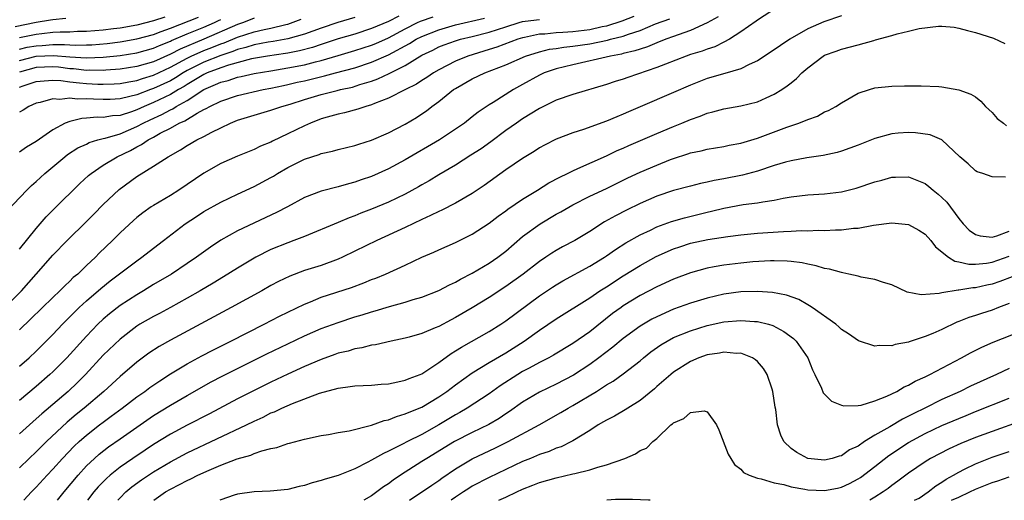
# Model space of a CAD drawing. Units: inches. Extents: x 2613000 to 2616000, y 1491000 to 1494000.
# Drawn here: x 2613769 to 2613886, y 1491000 to 1491057 of the extents above; entities that cross this region are included whole.
import ezdxf

# ---------------------------------------------------------------- set-up
doc = ezdxf.new("R2010")
doc.units = ezdxf.units.IN
doc.header["$MEASUREMENT"] = 0
doc.layers.add('LD26131491_2ft', color=214, linetype='Continuous')

msp = doc.modelspace()

# ---------------------------------------------------------------- linework, layer by layer
at = {"layer": 'LD26131491_2ft'}
for points, elevation in [([(2613859.26, 1491058.74), (2613857, 1491057.28), (2613856.85, 1491057.15), (2613855, 1491055.88), (2613853.66, 1491055), (2613853, 1491054.65), (2613851.9, 1491054.1), (2613851, 1491053.84), (2613850.41, 1491053.59), (2613849, 1491053.18), (2613848.49, 1491053), (2613846.05, 1491052.05), (2613845, 1491051.62), (2613841.54, 1491050.46), (2613841, 1491050.25), (2613840.03, 1491049.97), (2613839, 1491049.62), (2613835, 1491048.4), (2613833, 1491047.73), (2613831, 1491046.75), (2613829, 1491045.5), (2613828.25, 1491045), (2613827, 1491044.12), (2613825.22, 1491042.78), (2613824.05, 1491041.95), (2613822.84, 1491041.16), (2613821, 1491040), (2613819, 1491038.83), (2613817.87, 1491038.13), (2613817, 1491037.64), (2613816.6, 1491037.4), (2613815, 1491036.54), (2613813, 1491035.59), (2613811, 1491034.75), (2613809.73, 1491034.27), (2613809, 1491033.94), (2613808.3, 1491033.7), (2613807, 1491033.14), (2613803, 1491031.49), (2613801.74, 1491031), (2613801, 1491030.74), (2613799, 1491029.92), (2613797.19, 1491029), (2613795, 1491027.7), (2613793.34, 1491026.66), (2613792.1, 1491025.9), (2613790.57, 1491025), (2613789, 1491024.11), (2613787, 1491023.01), (2613785.7, 1491022.3), (2613785, 1491021.94), (2613783.38, 1491021), (2613783, 1491020.76), (2613781, 1491019.23), (2613779, 1491017.32), (2613776.87, 1491015), (2613775.94, 1491014.06), (2613774.83, 1491013), (2613771.67, 1491010.33), (2613771, 1491009.71), (2613769, 1491007.94)], 8826), ([(2613767.27, 1491023), (2613769.25, 1491025), (2613771, 1491027), (2613773, 1491029.23), (2613774.69, 1491031), (2613777, 1491033.25), (2613777.87, 1491034.13), (2613779, 1491035.31), (2613780.9, 1491037.1), (2613783, 1491038.62), (2613785, 1491039.85), (2613786.74, 1491041), (2613788.2, 1491041.8), (2613789, 1491042.32), (2613790.15, 1491043), (2613791, 1491043.42), (2613791.93, 1491043.93), (2613793, 1491044.45), (2613794.16, 1491045), (2613795, 1491045.34), (2613797, 1491045.95), (2613799, 1491046.54), (2613800.29, 1491047), (2613801.28, 1491047.28), (2613803, 1491047.82), (2613805, 1491048.4), (2613806.9, 1491048.9), (2613807.28, 1491049), (2613808.7, 1491049.3), (2613809.6, 1491049.6), (2613811, 1491050.01), (2613811.73, 1491050.27), (2613813.08, 1491050.92), (2613813.23, 1491051), (2613815, 1491051.88), (2613817, 1491053.1), (2613818.28, 1491053.72), (2613819, 1491054.09), (2613819.65, 1491054.35), (2613821, 1491054.83), (2613821.59, 1491055), (2613823, 1491055.34), (2613825, 1491055.86), (2613827, 1491056.51), (2613828.6, 1491057), (2613829, 1491057.11), (2613830.66, 1491057.34), (2613831, 1491057.36)], 8818), ([(2613767.5, 1491034.5), (2613769.87, 1491037), (2613770.44, 1491037.56), (2613771, 1491038.03), (2613772.02, 1491039), (2613774.43, 1491041), (2613774.75, 1491041.25), (2613775.96, 1491042.04), (2613777, 1491042.51), (2613777.32, 1491042.68), (2613778.35, 1491043), (2613779, 1491043.17), (2613779.22, 1491043.22), (2613781, 1491043.74), (2613783, 1491044.58), (2613783.75, 1491045), (2613784.59, 1491045.41), (2613785.97, 1491046.04), (2613787, 1491046.6), (2613787.28, 1491046.72), (2613787.71, 1491047), (2613789, 1491047.71), (2613791, 1491049.03), (2613792.4, 1491049.6), (2613793, 1491049.88), (2613793.9, 1491050.1), (2613795, 1491050.47), (2613795.45, 1491050.55), (2613797, 1491050.92), (2613799, 1491051.26), (2613801, 1491051.58), (2613803, 1491051.96), (2613804.31, 1491052.31), (2613805, 1491052.47), (2613807, 1491053.07), (2613809, 1491053.65), (2613811, 1491054.3), (2613811.5, 1491054.5), (2613813, 1491055.18), (2613815, 1491056.25), (2613816.48, 1491057), (2613816.83, 1491057.17), (2613818.32, 1491057.68)], 8814), ([(2613774.53, 1491057.47), (2613773, 1491057.34), (2613772.73, 1491057.27), (2613771, 1491056.99), (2613768.5, 1491056.5)], 8798), ([(2613867, 1491057.79), (2613864.91, 1491057.09), (2613863, 1491056.26), (2613860.87, 1491055), (2613859.75, 1491054.25), (2613859, 1491053.73), (2613857, 1491052.45), (2613856.01, 1491052.01), (2613855, 1491051.48), (2613853.09, 1491050.91), (2613851, 1491050.31), (2613849, 1491049.53), (2613847, 1491048.65), (2613843, 1491046.93), (2613841.64, 1491046.36), (2613841, 1491046.07), (2613840.23, 1491045.77), (2613839, 1491045.24), (2613836.24, 1491044.24), (2613835, 1491043.85), (2613833, 1491043.09), (2613831.61, 1491042.39), (2613831, 1491042.04), (2613830.38, 1491041.62), (2613829, 1491040.77), (2613827, 1491039.41), (2613824.43, 1491037.57), (2613823, 1491036.6), (2613821, 1491035.46), (2613819.38, 1491034.62), (2613819, 1491034.46), (2613818.03, 1491033.97), (2613817, 1491033.5), (2613815, 1491032.53), (2613811.62, 1491031), (2613809, 1491029.71), (2613807.51, 1491029), (2613807, 1491028.78), (2613805, 1491028.03), (2613803, 1491027.4), (2613801.24, 1491026.76), (2613799.89, 1491026.11), (2613799, 1491025.63), (2613797.89, 1491025), (2613794.27, 1491023), (2613787, 1491019.11), (2613785.65, 1491018.35), (2613784.45, 1491017.55), (2613783, 1491016.48), (2613781, 1491014.79), (2613779.06, 1491013), (2613776.73, 1491011), (2613775.77, 1491010.23), (2613774.69, 1491009.31), (2613772.24, 1491007), (2613771, 1491005.77), (2613770.17, 1491005), (2613769, 1491003.87)], 8828), ([(2613814.23, 1491057.77), (2613813, 1491057.14), (2613811, 1491056.28), (2613809, 1491055.63), (2613807, 1491055.05), (2613805, 1491054.39), (2613803.96, 1491054.04), (2613802.39, 1491053.61), (2613801, 1491053.34), (2613800.71, 1491053.29), (2613798.57, 1491053), (2613796.66, 1491052.66), (2613793.93, 1491051.93), (2613793, 1491051.6), (2613791.4, 1491051), (2613791, 1491050.82), (2613789, 1491049.61), (2613788.63, 1491049.37), (2613787.98, 1491049), (2613787, 1491048.4), (2613785, 1491047.45), (2613783.89, 1491047), (2613783, 1491046.58), (2613782.35, 1491046.35), (2613781, 1491045.93), (2613780.12, 1491045.88), (2613779, 1491045.68), (2613778.29, 1491045.71), (2613777, 1491045.58), (2613776.44, 1491045.56), (2613775, 1491045.21), (2613774.45, 1491045), (2613773, 1491044.22), (2613771, 1491042.8), (2613769.86, 1491042.14), (2613769, 1491041.55)], 8812), ([(2613842.27, 1491057.73), (2613840.84, 1491057.16), (2613839, 1491056.57), (2613838.48, 1491056.48), (2613837, 1491056.15), (2613835, 1491055.91), (2613833.81, 1491055.81), (2613833, 1491055.78), (2613831.63, 1491055.63), (2613831, 1491055.6), (2613829.21, 1491055.21), (2613829, 1491055.18), (2613828.43, 1491055), (2613825.92, 1491054.08), (2613825, 1491053.78), (2613822.45, 1491053), (2613821, 1491052.41), (2613819, 1491051.38), (2613818.36, 1491051), (2613817.57, 1491050.43), (2613817, 1491050.08), (2613816.35, 1491049.65), (2613815.03, 1491049), (2613813, 1491047.97), (2613811.35, 1491047.35), (2613811, 1491047.2), (2613810.29, 1491047), (2613809.34, 1491046.66), (2613807.77, 1491046.23), (2613807, 1491046.07), (2613805.71, 1491045.71), (2613805, 1491045.5), (2613803.7, 1491045), (2613803, 1491044.69), (2613801, 1491043.71), (2613799.16, 1491042.84), (2613799, 1491042.74), (2613797.76, 1491042.24), (2613797, 1491041.86), (2613795, 1491041.07), (2613793, 1491040.2), (2613791, 1491039.05), (2613789, 1491037.67), (2613788, 1491037), (2613787, 1491036.38), (2613785, 1491035.19), (2613784.72, 1491035), (2613783.71, 1491034.29), (2613783, 1491033.73), (2613782.61, 1491033.39), (2613781, 1491031.9), (2613780.12, 1491031), (2613778.53, 1491029.47), (2613778.07, 1491029), (2613777, 1491028.01), (2613775.95, 1491027), (2613775.43, 1491026.57), (2613775, 1491026.13), (2613774.4, 1491025.6), (2613773.83, 1491025), (2613773, 1491024.21), (2613770.36, 1491021.64), (2613769, 1491020.34)], 8820), ([(2613852.3, 1491057.7), (2613851, 1491056.97), (2613849, 1491056.04), (2613847.53, 1491055.53), (2613847, 1491055.32), (2613846.09, 1491055), (2613845, 1491054.57), (2613843.9, 1491054.1), (2613843, 1491053.84), (2613842.39, 1491053.61), (2613841, 1491053.29), (2613840.77, 1491053.23), (2613839.47, 1491053), (2613835, 1491051.97), (2613833, 1491051.48), (2613831.57, 1491051), (2613831, 1491050.74), (2613829, 1491049.6), (2613827.92, 1491049), (2613825.48, 1491047.48), (2613825, 1491047.2), (2613823.68, 1491046.32), (2613823, 1491045.74), (2613822.07, 1491045), (2613821, 1491044.27), (2613819.09, 1491043), (2613815, 1491040.62), (2613813, 1491039.55), (2613811, 1491038.65), (2613809.76, 1491038.24), (2613809, 1491037.96), (2613808.23, 1491037.77), (2613807, 1491037.39), (2613805, 1491036.87), (2613803, 1491036.12), (2613800.96, 1491035), (2613799.67, 1491034.33), (2613795, 1491032.16), (2613793, 1491031.05), (2613791.78, 1491030.22), (2613790.12, 1491029), (2613789, 1491028.24), (2613787.13, 1491027), (2613785, 1491025.73), (2613783.81, 1491025), (2613783, 1491024.53), (2613781, 1491023.23), (2613779.75, 1491022.25), (2613779, 1491021.61), (2613778.36, 1491021), (2613777, 1491019.6), (2613774.64, 1491017), (2613773, 1491015.34), (2613772.63, 1491015), (2613771, 1491013.58), (2613769, 1491011.89)], 8824), ([(2613769, 1491053.84), (2613769.94, 1491054.06), (2613771, 1491054.24), (2613771.72, 1491054.28), (2613773, 1491054.39), (2613774.39, 1491054.39), (2613775, 1491054.34), (2613775.7, 1491054.3), (2613777, 1491054.33), (2613777.64, 1491054.35), (2613779.48, 1491054.52), (2613781, 1491054.71), (2613783, 1491055.05), (2613785, 1491055.59), (2613785.92, 1491055.92), (2613787, 1491056.33), (2613790.34, 1491057.66)], 8802), ([(2613786.34, 1491057.66), (2613785, 1491057.2), (2613783, 1491056.68), (2613781, 1491056.34), (2613780.24, 1491056.24), (2613779, 1491056.1), (2613777, 1491055.94), (2613775.92, 1491055.92), (2613775, 1491055.87), (2613773.86, 1491055.86), (2613773, 1491055.8), (2613771.67, 1491055.67), (2613771, 1491055.57), (2613769, 1491055.17)], 8800), ([(2613809, 1491057.6), (2613806.98, 1491057.02), (2613805, 1491056.35), (2613803, 1491055.62), (2613801, 1491055.05), (2613799.26, 1491054.74), (2613798.65, 1491054.65), (2613797, 1491054.34), (2613795.99, 1491054.01), (2613795, 1491053.78), (2613794.45, 1491053.55), (2613793, 1491053.08), (2613791, 1491052.28), (2613789, 1491051.27), (2613788.52, 1491051), (2613787.6, 1491050.4), (2613787, 1491050.06), (2613785, 1491049.13), (2613784.62, 1491049), (2613783, 1491048.39), (2613782.17, 1491048.17), (2613781, 1491047.91), (2613779.84, 1491047.84), (2613779, 1491047.82), (2613777.85, 1491047.85), (2613777, 1491047.91), (2613775.88, 1491047.88), (2613775, 1491047.98), (2613773.83, 1491047.83), (2613773, 1491047.91), (2613771.47, 1491047.47), (2613771, 1491047.38), (2613770.12, 1491047), (2613769.44, 1491046.56), (2613769, 1491046.32)], 8810), ([(2613769, 1491029.98), (2613771, 1491032.44), (2613772.19, 1491033.81), (2613773.18, 1491034.82), (2613776.22, 1491037.78), (2613777.26, 1491038.74), (2613777.56, 1491039), (2613779, 1491039.97), (2613780.67, 1491041), (2613782.25, 1491041.75), (2613783, 1491042.17), (2613783.56, 1491042.44), (2613784.34, 1491043), (2613785, 1491043.34), (2613785.8, 1491043.8), (2613787, 1491044.42), (2613788.05, 1491045), (2613788.72, 1491045.28), (2613790.18, 1491046.18), (2613791, 1491046.61), (2613791.27, 1491046.73), (2613791.7, 1491047), (2613793, 1491047.64), (2613795, 1491048.3), (2613798.05, 1491049), (2613799, 1491049.18), (2613800.49, 1491049.51), (2613801, 1491049.61), (2613802.12, 1491049.88), (2613803, 1491050.06), (2613805.37, 1491050.63), (2613806.7, 1491051), (2613809, 1491051.61), (2613811, 1491052.26), (2613813, 1491053.14), (2613815.51, 1491054.49), (2613816.32, 1491055), (2613817, 1491055.35), (2613819, 1491056.15), (2613821, 1491056.72), (2613824.47, 1491057.53)], 8816), ([(2613797, 1491057.52), (2613795.73, 1491057), (2613795, 1491056.75), (2613791, 1491055.02), (2613788.16, 1491053.84), (2613787, 1491053.22), (2613785, 1491052.33), (2613783, 1491051.75), (2613781, 1491051.43), (2613779.32, 1491051.32), (2613779, 1491051.28), (2613777.31, 1491051.31), (2613777, 1491051.3), (2613775.47, 1491051.47), (2613775, 1491051.49), (2613773.66, 1491051.66), (2613773, 1491051.71), (2613771, 1491051.62), (2613769, 1491051.09)], 8806), ([(2613769, 1491015.99), (2613770.15, 1491017), (2613771, 1491017.79), (2613773, 1491019.77), (2613774.16, 1491021), (2613776.14, 1491023), (2613777, 1491023.8), (2613778.71, 1491025.29), (2613779.83, 1491026.17), (2613783, 1491028.59), (2613783.6, 1491029), (2613785, 1491030.1), (2613786.19, 1491031), (2613788.78, 1491033), (2613790.12, 1491033.88), (2613791, 1491034.44), (2613793, 1491035.57), (2613795, 1491036.52), (2613797, 1491037.44), (2613799, 1491038.51), (2613799.31, 1491038.69), (2613799.78, 1491039), (2613801, 1491039.7), (2613803, 1491040.69), (2613804.74, 1491041.26), (2613805, 1491041.38), (2613806.34, 1491041.66), (2613807, 1491041.86), (2613809, 1491042.33), (2613809.49, 1491042.51), (2613811, 1491042.96), (2613813, 1491043.83), (2613815, 1491044.88), (2613816.33, 1491045.67), (2613817, 1491046.1), (2613817.53, 1491046.47), (2613818.19, 1491047), (2613819, 1491047.58), (2613820.77, 1491049), (2613821, 1491049.15), (2613823, 1491050.28), (2613824.49, 1491051), (2613827, 1491051.95), (2613829.36, 1491053), (2613831, 1491053.52), (2613832.19, 1491053.81), (2613833, 1491053.92), (2613833.92, 1491054.08), (2613835, 1491054.19), (2613837, 1491054.48), (2613839.11, 1491054.89), (2613839.48, 1491055), (2613841, 1491055.38), (2613841.62, 1491055.62), (2613843, 1491056.07), (2613844.84, 1491056.84), (2613846.54, 1491057.46)], 8822), ([(2613769, 1491049.3), (2613769.46, 1491049.46), (2613771, 1491049.96), (2613771.94, 1491050.06), (2613773, 1491050.13), (2613773.93, 1491050.07), (2613775, 1491049.92), (2613776.18, 1491049.82), (2613777, 1491049.72), (2613778.35, 1491049.65), (2613779, 1491049.64), (2613780.32, 1491049.68), (2613781, 1491049.72), (2613782.06, 1491049.94), (2613783, 1491050.09), (2613783.67, 1491050.33), (2613785, 1491050.73), (2613787, 1491051.66), (2613789, 1491052.75), (2613789.5, 1491053), (2613791, 1491053.67), (2613791.96, 1491054.04), (2613793, 1491054.45), (2613793.42, 1491054.58), (2613795, 1491055.25), (2613797, 1491055.91), (2613798.19, 1491056.19), (2613799, 1491056.34), (2613800.78, 1491056.78), (2613801, 1491056.82), (2613802.61, 1491057.39)], 8808), ([(2613769, 1491052.49), (2613771, 1491052.98), (2613773.08, 1491053.08), (2613775, 1491052.91), (2613777, 1491052.79), (2613779, 1491052.87), (2613781, 1491053.08), (2613783, 1491053.4), (2613785, 1491053.96), (2613785.72, 1491054.28), (2613787, 1491054.77), (2613787.15, 1491054.85), (2613789, 1491055.64), (2613791, 1491056.46), (2613792.25, 1491057), (2613792.76, 1491057.24), (2613793, 1491057.38)], 8804), ([(2613769.55, 1491000), (2613770.44, 1491001), (2613771, 1491001.57), (2613772.3, 1491003), (2613773, 1491003.73), (2613774.14, 1491005), (2613775.55, 1491006.45), (2613776.13, 1491007), (2613777, 1491007.78), (2613778.56, 1491009), (2613779, 1491009.34), (2613779.96, 1491010.04), (2613781.25, 1491011), (2613783, 1491012.34), (2613783.95, 1491013), (2613784.54, 1491013.46), (2613785.73, 1491014.27), (2613787, 1491015.1), (2613789, 1491016.3), (2613790.75, 1491017.25), (2613792.07, 1491017.93), (2613794.22, 1491019), (2613798.18, 1491021), (2613800.03, 1491021.97), (2613803, 1491023.42), (2613803.69, 1491023.69), (2613805, 1491024.25), (2613808.59, 1491025.41), (2613810.06, 1491025.94), (2613811, 1491026.33), (2613811.49, 1491026.51), (2613812.66, 1491027), (2613815, 1491028.07), (2613817, 1491029.01), (2613818.4, 1491029.6), (2613819, 1491029.89), (2613821, 1491030.77), (2613823, 1491031.75), (2613825, 1491033.05), (2613826.1, 1491033.9), (2613827, 1491034.54), (2613827.25, 1491034.75), (2613829, 1491035.92), (2613830.79, 1491037), (2613832.14, 1491037.86), (2613833.43, 1491038.57), (2613834.34, 1491039), (2613835, 1491039.33), (2613835.57, 1491039.57), (2613839, 1491041.09), (2613840.28, 1491041.72), (2613841, 1491042.03), (2613841.66, 1491042.34), (2613845, 1491043.77), (2613847, 1491044.61), (2613847.98, 1491045), (2613849, 1491045.43), (2613850.17, 1491045.83), (2613851, 1491046.19), (2613851.67, 1491046.33), (2613853, 1491046.72), (2613855, 1491047.05), (2613857, 1491047.54), (2613858.02, 1491048.02), (2613859, 1491048.45), (2613859.91, 1491049), (2613860.56, 1491049.44), (2613861, 1491049.81), (2613861.66, 1491050.34), (2613862.29, 1491051), (2613863, 1491051.61), (2613864.82, 1491053), (2613865, 1491053.1), (2613866.4, 1491053.6), (2613867, 1491053.81), (2613869, 1491054.34), (2613870.88, 1491054.88), (2613871.08, 1491054.92), (2613873, 1491055.46), (2613873.66, 1491055.66), (2613875, 1491055.96), (2613876.29, 1491056.29), (2613878.58, 1491056.58), (2613879, 1491056.58), (2613880.44, 1491056.44), (2613881, 1491056.35), (2613882.05, 1491056.05), (2613883, 1491055.8), (2613885.13, 1491055.13), (2613886.5, 1491054.5)], 8830), ([(2613773.55, 1491000), (2613774.33, 1491001), (2613775.99, 1491003), (2613777, 1491004.1), (2613777.95, 1491005), (2613778.5, 1491005.5), (2613779.63, 1491006.37), (2613781, 1491007.35), (2613783, 1491008.74), (2613785, 1491010.11), (2613787, 1491011.36), (2613789, 1491012.52), (2613791.88, 1491014.12), (2613793.19, 1491014.81), (2613795, 1491015.73), (2613798.52, 1491017.48), (2613801, 1491018.68), (2613803, 1491019.62), (2613805, 1491020.48), (2613807, 1491021.23), (2613809, 1491021.88), (2613809.87, 1491022.13), (2613811, 1491022.49), (2613811.41, 1491022.59), (2613813.11, 1491023.11), (2613815, 1491023.63), (2613815.94, 1491023.94), (2613817, 1491024.25), (2613819, 1491025.02), (2613820.29, 1491025.71), (2613821, 1491026.03), (2613821.6, 1491026.4), (2613823, 1491027.11), (2613825, 1491028.28), (2613826.06, 1491029), (2613827, 1491029.72), (2613829, 1491031.46), (2613831.08, 1491033), (2613833, 1491034.13), (2613833.57, 1491034.43), (2613835, 1491035.26), (2613837, 1491036.27), (2613839, 1491037.21), (2613841.54, 1491038.46), (2613843, 1491039.15), (2613845, 1491040), (2613846.65, 1491040.65), (2613847, 1491040.78), (2613848.68, 1491041.32), (2613849, 1491041.44), (2613850.29, 1491041.71), (2613851, 1491041.91), (2613853, 1491042.23), (2613853.63, 1491042.37), (2613855, 1491042.6), (2613857, 1491043.19), (2613860.51, 1491044.51), (2613861.94, 1491045), (2613863, 1491045.44), (2613864.15, 1491045.85), (2613865, 1491046.33), (2613865.48, 1491046.52), (2613866.36, 1491047), (2613867, 1491047.44), (2613869, 1491048.56), (2613870.34, 1491049), (2613871, 1491049.2), (2613873, 1491049.42), (2613874.54, 1491049.46), (2613876.53, 1491049.47), (2613878.62, 1491049.38), (2613879, 1491049.34), (2613881, 1491048.99), (2613882.45, 1491048.45), (2613883, 1491048.14), (2613883.63, 1491047.63), (2613884.2, 1491047), (2613885, 1491046.27), (2613885.56, 1491045.56), (2613886.34, 1491045), (2613886.68, 1491044.68)], 8832), ([(2613886.56, 1491038.56), (2613885, 1491038.58), (2613883.86, 1491039), (2613883.21, 1491039.21), (2613883, 1491039.31), (2613882.13, 1491040.13), (2613881.12, 1491041), (2613879, 1491043), (2613877.6, 1491043.6), (2613875.84, 1491043.84), (2613875, 1491043.87), (2613873.79, 1491043.79), (2613873, 1491043.72), (2613871, 1491043.18), (2613869, 1491042.36), (2613867, 1491041.64), (2613866.5, 1491041.5), (2613864.85, 1491041.15), (2613862.88, 1491040.88), (2613861, 1491040.52), (2613860.34, 1491040.34), (2613859, 1491039.93), (2613857, 1491039.28), (2613855.2, 1491038.8), (2613853, 1491038.35), (2613851.85, 1491038.15), (2613851, 1491037.94), (2613850.21, 1491037.79), (2613849, 1491037.5), (2613847, 1491036.96), (2613845, 1491036.27), (2613843, 1491035.4), (2613841.38, 1491034.62), (2613840.06, 1491033.94), (2613838.78, 1491033.22), (2613837, 1491032.08), (2613835.22, 1491031), (2613833.76, 1491030.23), (2613833, 1491029.8), (2613832.5, 1491029.5), (2613831.77, 1491029), (2613831, 1491028.5), (2613829.07, 1491027), (2613827, 1491025.5), (2613825, 1491024.21), (2613823, 1491022.98), (2613821, 1491021.8), (2613820.47, 1491021.53), (2613819, 1491020.75), (2613818.56, 1491020.56), (2613817, 1491019.92), (2613815.48, 1491019.48), (2613815, 1491019.35), (2613813.33, 1491019), (2613811.44, 1491018.56), (2613811, 1491018.51), (2613809.82, 1491018.18), (2613809, 1491018.07), (2613808.19, 1491017.81), (2613807, 1491017.54), (2613806.61, 1491017.39), (2613805, 1491016.82), (2613803, 1491015.97), (2613801, 1491015.06), (2613799, 1491014.1), (2613797, 1491013.11), (2613795, 1491012.09), (2613791.67, 1491010.33), (2613789, 1491008.97), (2613787, 1491007.89), (2613785, 1491006.66), (2613784, 1491006), (2613782.51, 1491005), (2613781, 1491003.95), (2613779.82, 1491003), (2613779.38, 1491002.62), (2613778.39, 1491001.61), (2613777.88, 1491001), (2613777.13, 1491000)], 8834), ([(2613780.73, 1491000), (2613781, 1491000.31), (2613781.7, 1491001), (2613782.4, 1491001.6), (2613783.56, 1491002.44), (2613785, 1491003.41), (2613787, 1491004.6), (2613789, 1491005.66), (2613796.07, 1491009), (2613797, 1491009.46), (2613798.07, 1491009.93), (2613799, 1491010.42), (2613799.43, 1491010.57), (2613800.28, 1491011), (2613801.57, 1491011.57), (2613804.78, 1491012.78), (2613807, 1491013.4), (2613808.44, 1491013.56), (2613809, 1491013.66), (2613811, 1491013.73), (2613812.14, 1491013.86), (2613813, 1491013.91), (2613814.12, 1491014.12), (2613815, 1491014.32), (2613815.48, 1491014.52), (2613816.77, 1491015), (2613817, 1491015.1), (2613819, 1491016.44), (2613820.47, 1491017.53), (2613821, 1491017.83), (2613821.71, 1491018.29), (2613825, 1491020.14), (2613826.4, 1491021), (2613827, 1491021.4), (2613831, 1491024.38), (2613832.56, 1491025.44), (2613833, 1491025.71), (2613833.81, 1491026.19), (2613837, 1491027.93), (2613838.78, 1491029), (2613839, 1491029.15), (2613840.07, 1491029.93), (2613841.29, 1491030.71), (2613843, 1491031.68), (2613844.25, 1491032.25), (2613845, 1491032.61), (2613846.74, 1491033.26), (2613848.28, 1491033.72), (2613851, 1491034.38), (2613851.51, 1491034.49), (2613853, 1491034.87), (2613855.29, 1491035.29), (2613857, 1491035.5), (2613857.63, 1491035.63), (2613859, 1491035.82), (2613860.06, 1491036.06), (2613861, 1491036.22), (2613863, 1491036.46), (2613865, 1491036.56), (2613867, 1491036.8), (2613868.75, 1491037.25), (2613871, 1491038.01), (2613871.81, 1491038.19), (2613873, 1491038.55), (2613873.46, 1491038.54), (2613875, 1491038.58), (2613877, 1491037.79), (2613877.45, 1491037.45), (2613877.95, 1491037), (2613878.54, 1491036.54), (2613879, 1491036.12), (2613879.56, 1491035.56), (2613881, 1491033.61), (2613881.51, 1491033), (2613882.25, 1491032.25), (2613883, 1491031.71), (2613883.54, 1491031.54), (2613885, 1491031.39), (2613885.54, 1491031.54), (2613887, 1491032.13)], 8836), ([(2613785.04, 1491000), (2613786.42, 1491001), (2613787, 1491001.35), (2613788.11, 1491001.89), (2613789, 1491002.38), (2613789.44, 1491002.56), (2613790.27, 1491003), (2613791.61, 1491003.61), (2613793, 1491004.19), (2613794.95, 1491004.95), (2613796.6, 1491005.4), (2613797, 1491005.59), (2613797.92, 1491005.92), (2613799, 1491006.17), (2613799.71, 1491006.29), (2613801, 1491006.76), (2613801.2, 1491006.8), (2613803, 1491007.29), (2613805, 1491007.72), (2613805.86, 1491007.86), (2613807, 1491008.09), (2613808.31, 1491008.31), (2613810.97, 1491008.97), (2613812.48, 1491009.52), (2613813, 1491009.61), (2613813.98, 1491010.02), (2613815, 1491010.3), (2613815.47, 1491010.53), (2613817, 1491011.13), (2613819, 1491012.33), (2613819.98, 1491013), (2613821, 1491013.79), (2613823, 1491015.21), (2613825, 1491016.43), (2613827, 1491017.61), (2613827.86, 1491018.14), (2613829.18, 1491019), (2613831, 1491020.31), (2613833, 1491021.64), (2613837, 1491024.16), (2613838.22, 1491025), (2613839, 1491025.49), (2613841, 1491026.79), (2613843, 1491028.02), (2613844.93, 1491029.07), (2613847, 1491030), (2613847.74, 1491030.26), (2613849, 1491030.67), (2613851.1, 1491031.1), (2613853.47, 1491031.47), (2613855, 1491031.68), (2613857, 1491031.88), (2613860.09, 1491032.09), (2613861, 1491032.11), (2613862.19, 1491032.19), (2613863, 1491032.17), (2613864.24, 1491032.24), (2613865, 1491032.21), (2613866.29, 1491032.29), (2613867, 1491032.27), (2613868.46, 1491032.46), (2613869, 1491032.47), (2613870.82, 1491032.82), (2613873, 1491033.11), (2613875, 1491032.92), (2613876.22, 1491032.22), (2613877, 1491031.74), (2613877.66, 1491031), (2613878.23, 1491030.23), (2613879.78, 1491029), (2613880.53, 1491028.53), (2613881, 1491028.47), (2613882.18, 1491028.18), (2613883, 1491028.18), (2613884.29, 1491028.29), (2613885, 1491028.41), (2613887, 1491029.13)], 8838), ([(2613887.35, 1491026.65), (2613885.91, 1491026.09), (2613885, 1491025.78), (2613884.34, 1491025.66), (2613883, 1491025.34), (2613882.66, 1491025.34), (2613881, 1491025.08), (2613880.91, 1491025.09), (2613879, 1491024.75), (2613878.66, 1491024.66), (2613876.5, 1491024.5), (2613874.85, 1491024.85), (2613873, 1491025.71), (2613872.03, 1491025.97), (2613871, 1491026.34), (2613869.38, 1491026.62), (2613869, 1491026.73), (2613867.89, 1491027), (2613867.16, 1491027.16), (2613867, 1491027.17), (2613865.58, 1491027.58), (2613865, 1491027.67), (2613863.99, 1491027.99), (2613863, 1491028.16), (2613862.32, 1491028.32), (2613861, 1491028.49), (2613860.54, 1491028.54), (2613859, 1491028.58), (2613858.57, 1491028.57), (2613856.45, 1491028.45), (2613855, 1491028.31), (2613853, 1491028.07), (2613851.84, 1491027.84), (2613851, 1491027.71), (2613849, 1491027.15), (2613847, 1491026.38), (2613845, 1491025.46), (2613843, 1491024.43), (2613841, 1491023.19), (2613840.73, 1491023), (2613839.73, 1491022.27), (2613837, 1491020.12), (2613835, 1491018.7), (2613832.69, 1491017.31), (2613832.13, 1491017), (2613831, 1491016.44), (2613829.78, 1491015.78), (2613829, 1491015.35), (2613828.43, 1491015), (2613826.34, 1491013.66), (2613825, 1491012.72), (2613822.4, 1491011), (2613821.52, 1491010.48), (2613821, 1491010.2), (2613819.02, 1491009), (2613817, 1491007.87), (2613815.27, 1491007), (2613814.68, 1491006.68), (2613813, 1491005.85), (2613812.4, 1491005.6), (2613811, 1491004.78), (2613810.54, 1491004.54), (2613809, 1491003.77), (2613807, 1491002.98), (2613805.47, 1491002.53), (2613805, 1491002.37), (2613803.91, 1491002.09), (2613803, 1491001.78), (2613802.34, 1491001.66), (2613801, 1491001.31), (2613798.9, 1491001.1), (2613797, 1491001.02), (2613795, 1491000.72), (2613794.6, 1491000.6), (2613793, 1491000.05), (2613792.88, 1491000)], 8840), ([(2613887, 1491023.47), (2613885.74, 1491023), (2613885, 1491022.7), (2613883.71, 1491022.29), (2613883, 1491022.05), (2613882.19, 1491021.81), (2613881, 1491021.33), (2613880.76, 1491021.24), (2613879, 1491020.4), (2613877.92, 1491019.92), (2613877, 1491019.54), (2613875.09, 1491018.91), (2613875, 1491018.87), (2613873.42, 1491018.58), (2613873, 1491018.43), (2613871.52, 1491018.48), (2613871, 1491018.38), (2613869.03, 1491019.03), (2613867.85, 1491019.85), (2613867, 1491020.4), (2613866.71, 1491020.71), (2613866.35, 1491021), (2613863.54, 1491023), (2613863.22, 1491023.22), (2613863, 1491023.32), (2613861.94, 1491023.94), (2613860.48, 1491024.48), (2613858.81, 1491024.81), (2613857, 1491024.93), (2613855, 1491024.87), (2613853, 1491024.59), (2613851, 1491024.13), (2613849, 1491023.53), (2613847, 1491022.8), (2613845, 1491021.9), (2613844.4, 1491021.6), (2613843, 1491020.77), (2613841, 1491019.31), (2613839.74, 1491018.26), (2613838.1, 1491017), (2613837, 1491016.2), (2613835.08, 1491014.92), (2613833, 1491013.84), (2613831, 1491012.89), (2613829, 1491011.7), (2613827.42, 1491010.58), (2613827, 1491010.31), (2613826.22, 1491009.78), (2613824.97, 1491009.03), (2613823, 1491008.09), (2613820.87, 1491007), (2613817.58, 1491005), (2613817, 1491004.62), (2613814.44, 1491003), (2613813.58, 1491002.42), (2613813, 1491001.98), (2613812.4, 1491001.6), (2613811, 1491000.55), (2613810.06, 1491000)], 8842), ([(2613815.53, 1491000), (2613818.18, 1491001.82), (2613819, 1491002.37), (2613819.36, 1491002.64), (2613821, 1491003.76), (2613823, 1491004.95), (2613825.75, 1491006.25), (2613827.29, 1491007), (2613830.98, 1491009), (2613833.54, 1491010.46), (2613834.41, 1491011), (2613835, 1491011.32), (2613837.79, 1491013), (2613839, 1491013.77), (2613839.79, 1491014.21), (2613841, 1491015.08), (2613843, 1491016.65), (2613843.41, 1491017), (2613844.29, 1491017.71), (2613845.46, 1491018.54), (2613846.23, 1491019), (2613847, 1491019.41), (2613849, 1491020.22), (2613851, 1491020.84), (2613853, 1491021.28), (2613855, 1491021.47), (2613856.65, 1491021.35), (2613857, 1491021.35), (2613858.32, 1491021), (2613858.84, 1491020.84), (2613860.15, 1491020.15), (2613861.3, 1491019.3), (2613861.6, 1491019), (2613863.02, 1491017), (2613863.58, 1491015.58), (2613863.85, 1491015), (2613864.63, 1491013.37), (2613864.84, 1491012.84), (2613865, 1491012.66), (2613865.83, 1491011.83), (2613867, 1491011.34), (2613867.28, 1491011.28), (2613869, 1491011.3), (2613869.37, 1491011.37), (2613871, 1491011.86), (2613872.44, 1491012.44), (2613873, 1491012.71), (2613873.6, 1491013), (2613874.47, 1491013.53), (2613875, 1491013.74), (2613875.79, 1491014.21), (2613877, 1491014.74), (2613877.54, 1491015), (2613881.33, 1491017), (2613882.4, 1491017.6), (2613883.73, 1491018.27), (2613885.12, 1491018.88), (2613890.85, 1491021.15)], 8844), ([(2613887, 1491015.72), (2613885.49, 1491015), (2613882.39, 1491013.61), (2613881.17, 1491013), (2613879, 1491012.01), (2613876.97, 1491011), (2613875.63, 1491010.37), (2613875, 1491010.03), (2613874.3, 1491009.7), (2613872.77, 1491008.77), (2613871, 1491007.76), (2613869.76, 1491007), (2613869, 1491006.47), (2613867.99, 1491006.01), (2613867, 1491005.32), (2613866.73, 1491005.27), (2613865.9, 1491005), (2613865, 1491004.79), (2613862.99, 1491004.99), (2613861.69, 1491005.69), (2613861, 1491006.19), (2613860.15, 1491007), (2613859.78, 1491007.78), (2613859.39, 1491009), (2613859.18, 1491010.82), (2613859.12, 1491011.12), (2613858.85, 1491013), (2613858.75, 1491013.25), (2613858.17, 1491015), (2613857.72, 1491015.72), (2613857, 1491016.55), (2613856.77, 1491016.77), (2613856.39, 1491017), (2613855, 1491017.54), (2613854.48, 1491017.52), (2613853, 1491017.68), (2613852.46, 1491017.54), (2613851, 1491017.34), (2613850, 1491017), (2613849, 1491016.56), (2613847, 1491015.27), (2613846.66, 1491015), (2613845, 1491013.56), (2613844.71, 1491013.29), (2613843, 1491011.92), (2613841.53, 1491011), (2613841.22, 1491010.78), (2613839.96, 1491010.04), (2613839, 1491009.57), (2613838.65, 1491009.35), (2613838.02, 1491009), (2613837, 1491008.34), (2613835, 1491007.09), (2613834.83, 1491007), (2613833.6, 1491006.4), (2613833, 1491006.21), (2613832.17, 1491005.83), (2613831, 1491005.45), (2613829.94, 1491005), (2613829, 1491004.62), (2613825, 1491002.71), (2613823, 1491001.67), (2613822.58, 1491001.42), (2613821.97, 1491001), (2613821, 1491000.36), (2613820.5, 1491000)], 8846), ([(2613826.18, 1491000), (2613827, 1491000.36), (2613828.29, 1491001), (2613829, 1491001.33), (2613830.2, 1491001.8), (2613831, 1491002.14), (2613833, 1491002.7), (2613835, 1491003.15), (2613835.21, 1491003.21), (2613837, 1491003.64), (2613837.97, 1491003.97), (2613839, 1491004.23), (2613841.17, 1491005), (2613842.45, 1491005.55), (2613843, 1491005.93), (2613843.77, 1491006.23), (2613844.53, 1491007), (2613845, 1491007.37), (2613846.69, 1491009), (2613846.87, 1491009.13), (2613847, 1491009.26), (2613848.22, 1491009.78), (2613849, 1491010.46), (2613850.66, 1491010.66), (2613851, 1491010.54), (2613852.13, 1491009), (2613852.41, 1491008.41), (2613853.52, 1491005.52), (2613853.81, 1491005), (2613854.26, 1491004.26), (2613855, 1491003.71), (2613855.33, 1491003.33), (2613856.02, 1491003), (2613857, 1491002.65), (2613857.43, 1491002.57), (2613859, 1491002.1), (2613860.13, 1491001.87), (2613861, 1491001.61), (2613862.65, 1491001.35), (2613863, 1491001.27), (2613865, 1491001.19), (2613866.54, 1491001.46), (2613867, 1491001.56), (2613867.98, 1491002.02), (2613869, 1491002.55), (2613869.27, 1491002.73), (2613871, 1491004.02), (2613872.66, 1491005.34), (2613875, 1491006.91), (2613877, 1491007.98), (2613879, 1491008.91), (2613881, 1491009.76), (2613881.89, 1491010.11), (2613883, 1491010.58), (2613887, 1491012.17)], 8848), ([(2613888.53, 1491009.47), (2613885, 1491008.22), (2613883, 1491007.48), (2613881.23, 1491006.77), (2613879.85, 1491006.15), (2613877.64, 1491005), (2613877, 1491004.6), (2613875, 1491003.24), (2613873.72, 1491002.28), (2613873, 1491001.77), (2613872.58, 1491001.42), (2613871.97, 1491001), (2613871, 1491000.36), (2613870.41, 1491000)], 8850), ([(2613875.72, 1491000), (2613876.27, 1491000.27), (2613877.35, 1491001), (2613878.26, 1491001.74), (2613879, 1491002.17), (2613879.49, 1491002.51), (2613880.38, 1491003), (2613881, 1491003.37), (2613881.7, 1491003.7), (2613883, 1491004.36), (2613885, 1491005.13), (2613887, 1491005.82)], 8852), ([(2613880.13, 1491000), (2613881, 1491000.38), (2613882.31, 1491001), (2613883, 1491001.35), (2613885, 1491002.13), (2613885.66, 1491002.34), (2613887, 1491002.8)], 8854), ([(2613844.21, 1491000), (2613844.02, 1491000.02), (2613842.11, 1491000.11), (2613840.08, 1491000.08), (2613839.04, 1491000)], 8850)]:
    msp.add_lwpolyline(points, dxfattribs=dict(at, elevation=elevation))

doc.saveas('drawing.dxf')
